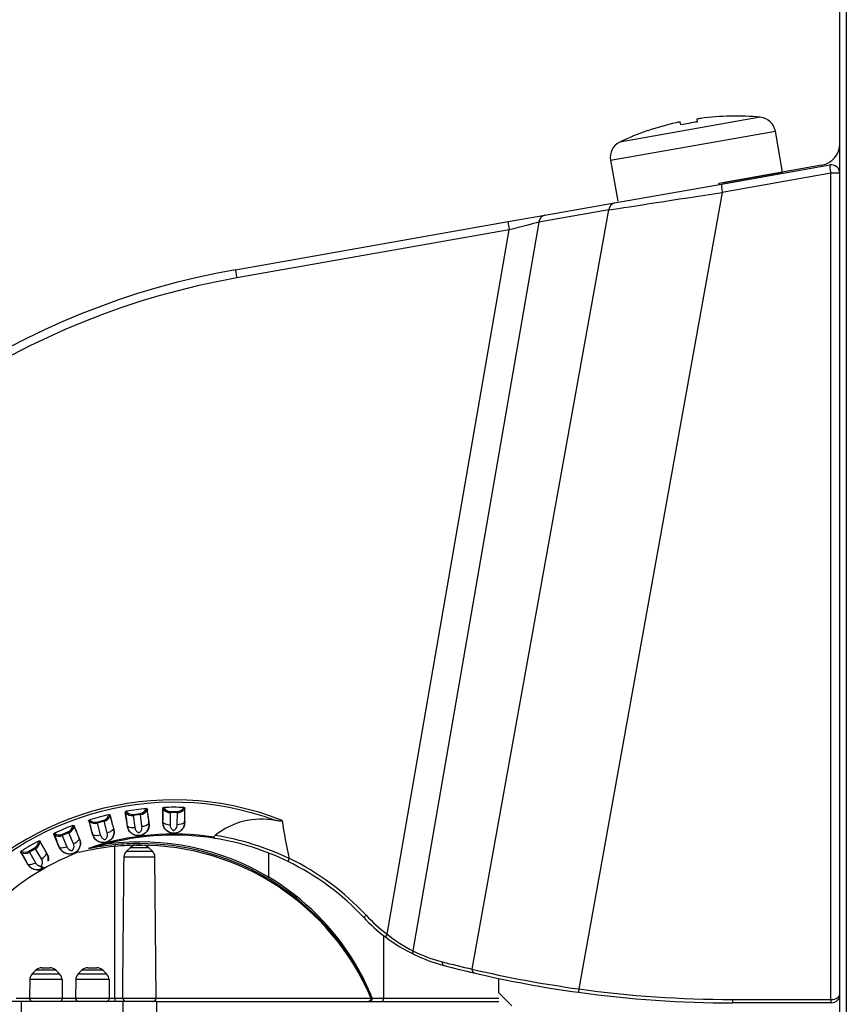
# Model space of a CAD drawing. Units: millimetres. Extents: x 5 to 1169, y 20 to 821.
# Drawn here: x 518 to 567, y 565 to 623 of the extents above; entities that cross this region are included whole.
import ezdxf

# ---------------------------------------------------------------- set-up
doc = ezdxf.new("R2010")
doc.units = ezdxf.units.MM
for name, color, linetype in [('00-3730-0300_WAL', 7, 'Continuous'), ('00-3731-0400_WAL', 7, 'Continuous'), ('00-3786-0200_CAB', 7, 'Continuous'), ('00-3794-0100_WAL', 7, 'Continuous'), ('02-0321-0300_MAI', 7, 'Continuous'), ('CARGOL__DIN7985_', 7, 'Continuous'), ('CARGOL__DIN914_M', 7, 'Continuous'), ('Default', 7, 'Continuous')]:
    doc.layers.add(name, color=color, linetype=linetype)

# ---------------------------------------------------------------- blocks, each defined once
blk = doc.blocks.new('SE2')
at = {"layer": '00-3730-0300_WAL', "color": 7, "linetype": 'Continuous'}
for p, q in [((525.343, 574.607), (525.745, 574.607)), ((524.088, 565.568), (524.089, 574.536)), ((524.089, 574.536), (524.089, 574.537)), ((524.991, 574.462), (524.779, 574.252)), ((526.308, 574.252), (526.097, 574.462)), ((526.529, 565.568), (526.456, 573.901)), ((519.416, 567.222), (519.204, 567.011)), ((519.778, 567.367), (520.245, 567.367)), ((520.61, 567.222), (520.822, 567.011)), ((522.142, 567.222), (521.93, 567.011)), ((522.497, 567.367), (523.029, 567.367)), ((523.386, 567.222), (523.598, 567.011)), ((519.056, 566.661), (519.046, 565.568)), ((520.968, 566.661), (520.974, 565.568)), ((521.782, 566.661), (521.772, 565.568)), ((523.747, 566.661), (523.755, 565.568)), ((546.794, 565.883), (546.794, 566.735)), ((520.377, 565.367), (519.712, 565.367)), ((523.547, 565.367), (521.994, 565.367)), ((524.759, 565.367), (524.582, 565.367)), ((526.329, 565.367), (524.759, 565.367)), ((526.561, 565.367), (526.299, 565.367))]:
    blk.add_line(p, q, dxfattribs=at)
at = {"layer": '00-3730-0300_WAL', "color": 7}
for p, q in [((525.544, 574.709), (525.544, 574.61)), ((525.544, 574.61), (525.544, 574.607)), ((524.779, 574.252), (526.308, 574.252)), ((526.097, 574.462), (524.991, 574.462)), ((533.192, 572.719), (533.192, 574.114)), ((526.456, 573.901), (524.631, 573.901)), ((533.141, 572.633), (533.192, 572.719)), ((539.991, 565.567), (539.991, 569.259)), ((520.61, 567.222), (519.416, 567.222)), ((523.386, 567.222), (522.142, 567.222)), ((520.968, 566.661), (519.056, 566.661)), ((519.204, 567.011), (520.822, 567.011)), ((523.747, 566.661), (521.782, 566.661)), ((521.93, 567.011), (523.598, 567.011)), ((518.262, 565.568), (519.053, 565.568)), ((519.046, 565.568), (520.974, 565.568)), ((520.974, 565.568), (521.773, 565.568)), ((521.772, 565.568), (523.755, 565.568)), ((523.755, 565.568), (524.088, 565.568)), ((524.088, 565.568), (524.559, 565.568)), ((524.559, 565.568), (526.529, 565.568)), ((526.529, 565.568), (539.239, 565.568)), ((539.257, 565.611), (539.31, 565.567)), ((539.31, 565.567), (539.991, 565.567)), ((539.991, 565.567), (546.794, 565.567))]:
    blk.add_line(p, q, dxfattribs=at)
at = {"layer": '00-3730-0300_WAL', "color": 7, "linetype": 'Continuous'}
for centre, radius, start, end in [((525.561, 559.833), 14.876, 95.70976, 101.71011), ((525.561, 559.833), 14.876, 90.06651, 95.70976), ((525.608, 574.711), 1.529, 182.85165, 186.55466), ((525.343, 574.107), 0.5, 90, 134.75), ((525.561, 559.833), 14.876, 31.13982, 90.06651), ((525.745, 574.107), 0.5, 45.25, 90), ((525.131, 573.897), 0.5, 134.75039, 179.5), ((525.956, 573.897), 0.5, 0.5, 45.24961), ((525.534, 559.934), 14.904, 30.85709, 59.07653), ((519.772, 566.858), 0.509, 89.31773, 134.33477), ((520.254, 566.857), 0.509, 45.67203, 91.02986), ((522.496, 566.861), 0.505, 89.84303, 134.50565), ((523.03, 566.858), 0.509, 45.66378, 90.14377), ((526.068, 560.173), 14.266, 22.40352, 31.02311), ((526.331, 560.471), 13.943, 21.43454, 30.6413), ((519.556, 566.656), 0.5, 134.75, 179.5), ((520.467, 566.658), 0.501, 0.3665, 44.92094), ((522.282, 566.656), 0.5, 134.75, 179.5), ((523.246, 566.656), 0.5, 0.52034, 45.26469), ((519.246, 565.567), 0.2, 179.5, 270), ((521.972, 565.567), 0.2, 179.5, 270), ((523.569, 565.567), 0.2, 270, 282.00153), ((526.853, 565.518), 2.766, 178.94919, 183.12946), ((524.759, 565.567), 0.2, 180.70973, 270), ((526.329, 565.567), 0.2, 270, 0.5)]:
    blk.add_arc(centre, radius, start, end, dxfattribs=at)
at = {"layer": '00-3730-0300_WAL', "color": 7}
for centre, radius, start, end in [((525.561, 559.833), 14.976, 59.36391, 97.09734), ((525.561, 559.834), 14.776, 90.06651, 95.7169), ((525.578, 559.762), 14.848, 23.10884, 90.13064), ((525.546, 559.751), 14.858, 95.62859, 103.91635), ((539.186, 565.568), 0.0531, 0.59127, 24.05534), ((539.098, 565.567), 0.165, 0.45622, 15.27004)]:
    blk.add_arc(centre, radius, start, end, dxfattribs=at)
for centre, major_axis, ratio, start_param, end_param in [((538.379, 567.578), (-0.0856, -0.0517), 0.295637, 5.167451, 6.283184), ((539.188, 565.567), (0, 0.2), 0.611757, 3.141593, 4.712389), ((539.17, 565.589), (0.0921, 0.039), 0.302747, -0.931292, -0.472804), ((539.174, 565.567), (0.1, 0.0007), 0.005566, 0.48189, 0.870374), ((539.855, 565.567), (0, 0.2), 0.679869, 3.141593, 4.712389)]:
    blk.add_ellipse(centre, major_axis=major_axis, ratio=ratio, start_param=start_param, end_param=end_param, dxfattribs=at)
at = {"layer": '00-3730-0300_WAL', "color": 7, "linetype": 'Continuous'}
blk.add_open_spline([(524.559, 565.568), (524.583, 568.346), (524.608, 571.124), (524.634, 573.901)], degree=3, dxfattribs=at)
for points, knots in [([(520.974, 565.568), (520.974, 565.505), (520.955, 565.447), (520.901, 565.38), (520.867, 565.367), (520.832, 565.367)], [0, 0, 0, 0, 0.5, 0.5, 1, 1, 1, 1]), ([(523.755, 565.568), (523.755, 565.503), (523.728, 565.446), (523.668, 565.39), (523.64, 565.377), (523.61, 565.371)], [0, 0, 0, 0, 0.5, 0.5, 0.8390515, 0.8390515, 0.8390515, 0.8390515])]:
    blk.add_open_spline(points, degree=3, knots=knots, dxfattribs=at)
at = {"layer": '00-3730-0300_WAL', "color": 7}
for points in [[(539.239, 565.568), (539.239, 565.515), (539.224, 565.463), (539.171, 565.388), (539.133, 565.367), (539.096, 565.367)], [(539.263, 565.568), (539.263, 565.515), (539.245, 565.463), (539.182, 565.388), (539.139, 565.367), (539.096, 565.367)]]:
    blk.add_open_spline(points, degree=3, knots=[0, 0, 0, 0, 0.5, 0.5, 1, 1, 1, 1], dxfattribs=at)
at = {"layer": '00-3731-0400_WAL', "color": 7, "linetype": 'Continuous'}
for p, q in [((559.958, 613.705), (566.368, 614.835)), ((553.643, 612.591), (559.958, 613.705)), ((549.509, 611.862), (553.643, 612.591)), ((547.344, 611.481), (549.509, 611.862)), ((531.231, 608.639), (547.344, 611.481)), ((524.829, 575.734), (524.73, 576.46)), ((526.928, 575.957), (526.925, 576.69)), ((522.777, 575.239), (522.584, 575.946)), ((520.524, 575.157), (520.488, 575.241)), ((519.715, 574.758), (520.072, 574.114)), ((520.807, 574.481), (520.524, 575.157)), ((518.584, 574.105), (518.538, 574.184)), ((518.953, 573.472), (518.584, 574.105)), ((566.433, 565.291), (560.618, 565.291)), ((566.455, 565.291), (566.433, 565.291))]:
    blk.add_line(p, q, dxfattribs=at)
at = {"layer": '00-3731-0400_WAL', "color": 7}
for p, q in [((566.419, 614.343), (560.009, 613.213)), ((566.419, 565.491), (566.419, 614.343)), ((560.009, 613.213), (551.528, 566.111)), ((545.216, 567.28), (553.299, 612.174)), ((553.299, 612.174), (549.166, 611.445)), ((549.166, 611.445), (541.704, 568.36)), ((547.408, 610.992), (531.295, 608.151)), ((540.196, 569.348), (547.408, 610.992)), ((523.73, 576.372), (523.747, 576.415)), ((523.824, 576.367), (523.812, 576.339)), ((524.738, 576.526), (524.718, 576.547)), ((524.767, 576.618), (524.798, 576.584)), ((525.167, 576.435), (525.596, 576.492)), ((525.606, 576.422), (525.178, 576.365)), ((525.178, 576.365), (525.275, 575.655)), ((525.694, 575.727), (525.606, 576.422)), ((525.921, 576.732), (525.945, 576.773)), ((526.014, 576.715), (525.999, 576.689)), ((526.942, 576.754), (526.924, 576.778)), ((526.982, 576.84), (527.008, 576.803)), ((527.354, 576.608), (527.787, 576.608)), ((527.356, 576.537), (527.359, 575.82)), ((527.787, 576.537), (527.356, 576.537)), ((527.784, 575.842), (527.787, 576.537)), ((528.141, 576.804), (528.17, 576.841)), ((528.231, 576.774), (528.213, 576.751)), ((521.604, 575.729), (521.616, 575.774)), ((522.584, 576.013), (522.561, 576.031)), ((522.6, 576.107), (522.636, 576.079)), ((523.02, 575.979), (523.438, 576.091)), ((523.457, 576.023), (523.041, 575.911)), ((523.041, 575.911), (523.229, 575.22)), ((523.635, 575.349), (523.457, 576.023)), ((520.515, 575.223), (520.49, 575.238)), ((520.519, 575.319), (520.558, 575.295)), ((520.952, 575.246), (521.352, 575.412)), ((521.379, 575.347), (520.981, 575.182)), ((521.643, 574.702), (521.379, 575.347)), ((521.698, 575.736), (521.69, 575.707)), ((519.58, 574.813), (519.586, 574.859)), ((519.672, 574.832), (519.668, 574.803)), ((520.981, 575.182), (521.258, 574.522)), ((518.566, 574.169), (518.539, 574.181)), ((518.558, 574.265), (518.6, 574.247)), ((518.997, 574.25), (519.372, 574.467)), ((519.408, 574.406), (519.035, 574.19)), ((519.035, 574.19), (519.395, 573.572)), ((519.754, 573.8), (519.408, 574.406)), ((560.603, 565.491), (566.419, 565.491)), ((566.419, 565.491), (566.455, 565.491)), ((566.455, 565.291), (566.455, 565.491))]:
    blk.add_line(p, q, dxfattribs=at)
at = {"layer": '00-3731-0400_WAL', "color": 7, "linetype": 'Continuous'}
for centre, radius, start, end in [((566.455, 614.343), 0.5, 0, 100), ((539.146, 563.751), 45.58, 100, 147.6068), ((527.611, 559.713), 17.142, 103.02365, 106.99395), ((520.329, 575.415), 3.623, 13.89411, 15.2894), ((473.237, 569.508), 51.96, 7.68877, 7.78928), ((527.582, 559.805), 17.046, 95.51258, 99.50526), ((522.496, 576.236), 3.551, 6.3794, 7.79855), ((508.033, 574.195), 18.156, 5.37067, 7.71016), ((485.084, 576.563), 41.841, 0.17398, 0.29858), ((527.578, 560.076), 16.776, 87.97988, 92.03687), ((510.336, 576.623), 17.895, 357.85557, 0.21332), ((524.805, 576.759), 3.426, 358.85108, 0.31636), ((527.537, 559.935), 16.91, 110.4964, 114.52119), ((462.27, 559.56), 62.5, 15.19907, 15.28281), ((506.575, 571.587), 17.898, 12.85832, 15.21558), ((525.621, 576.505), 0.781, 275.32465, 308.61889), ((532.76, 571.801), 4.353, 78.95991, 128.85543), ((554.557, 578.768), 20.746, 187.46543, 193.77236), ((518.272, 574.301), 3.714, 21.40651, 22.7733), ((505.299, 568.777), 17.813, 20.35246, 22.72069), ((527.575, 559.834), 15.434, 81.07053, 109.06521), ((527.578, 559.833), 15.376, 80.85647, 107.9803), ((523.459, 576.112), 0.783, 282.96857, 316.2258), ((527.552, 559.881), 16.965, 118.00376, 122.01532), ((516.22, 572.824), 3.994, 28.96841, 30.24326), ((527.578, 559.833), 15.376, 63.92444, 80.85647), ((527.575, 559.834), 15.434, 111.3414, 135.55197), ((519.379, 574.497), 0.792, 298.32034, 331.11894), ((527.578, 559.833), 15.376, 43.09042, 63.92444), ((534.395, 573.825), 0.0128, 336.39675, 19.04973), ((546.109, 577.169), 10, 223.09042, 232.95377), ((546.109, 577.169), 10, 232.95377, 244.40989), ((546.109, 577.169), 10, 244.40989, 255.2538), ((560.618, 632.291), 67, 255.2538, 256.82146), ((560.618, 632.291), 67, 256.82146, 262.19133), ((560.618, 632.291), 67, 262.19133, 270), ((566.455, 565.791), 0.5, 270, 0)]:
    blk.add_arc(centre, radius, start, end, dxfattribs=at)
at = {"layer": '00-3731-0400_WAL', "color": 7}
for centre, radius, start, end in [((539.123, 563.756), 45.08, 100, 147.6068), ((527.578, 559.83), 17.461, 68.46672, 143.55112), ((527.584, 559.829), 17.32, 69.69803, 143.55616), ((523.305, 576.521), 0.45, 287.23566, 340.66031), ((506.937, 573.889), 17.996, 5.86817, 8.42474), ((525.12, 576.887), 0.525, 223.46533, 276.38049), ((525.124, 576.86), 0.427, 220.22459, 275.70615), ((525.52, 576.936), 0.45, 279.74167, 333.142), ((525.523, 576.966), 0.551, 278.58975, 329.77079), ((537.706, 577.907), 11.77, 185.93923, 189.84408), ((509.05, 576.463), 17.894, 358.36014, 0.93067), ((527.366, 577.061), 0.525, 215.92098, 268.87768), ((527.367, 577.034), 0.426, 212.68865, 268.21613), ((527.769, 577.058), 0.451, 272.2497, 325.60299), ((527.777, 577.088), 0.551, 271.08683, 322.23696), ((539.782, 576.432), 11.573, 178.42451, 182.36953), ((505.231, 571.063), 18.045, 13.37092, 15.92111), ((522.915, 576.421), 0.526, 230.99854, 283.88432), ((522.923, 576.395), 0.427, 227.74613, 283.20169), ((523.305, 576.552), 0.55, 286.08825, 337.28286), ((535.102, 579.034), 11.607, 193.42591, 197.36271), ((527.361, 576.571), 0.752, 235.63589, 269.86671), ((527.815, 576.62), 0.779, 267.7544, 301.18704), ((503.989, 568.064), 18.01, 20.86529, 23.42057), ((520.789, 575.672), 0.526, 238.56986, 291.38759), ((520.801, 575.647), 0.428, 235.29955, 290.6873), ((521.164, 575.821), 0.45, 294.72774, 348.19414), ((521.159, 575.851), 0.55, 293.58848, 344.80783), ((532.505, 579.841), 11.578, 200.92051, 204.86818), ((523.034, 575.95), 0.756, 250.89963, 284.95372), ((525.177, 576.403), 0.754, 243.28053, 277.42418), ((527.393, 559.093), 16.312, 64.53311, 80.70083), ((519.133, 574.846), 0.448, 302.20494, 355.77447), ((519.125, 574.875), 0.549, 301.08932, 352.38539), ((521.37, 575.436), 0.782, 290.39725, 323.62723), ((518.78, 574.652), 0.528, 246.17601, 298.89441), ((503.222, 564.975), 17.888, 28.3553, 30.92801), ((518.795, 574.629), 0.429, 242.89208, 298.16708), ((519.496, 573.795), 0.658, 348.56023, 28.8742), ((520.967, 575.222), 0.758, 258.58651, 292.52833), ((519.012, 574.23), 0.761, 266.32317, 300.15443), ((519.526, 573.813), 0.658, 211.30022, 287.59136), ((527.569, 559.835), 15.576, 43.09042, 63.95626), ((546.1, 577.17), 9.8, 223.09042, 232.95377), ((545.556, 575.881), 8.45, 230.6284, 242.8792), ((545.937, 577.198), 9.8, 244.40989, 255.2538), ((560.446, 632.321), 66.8, 255.2538, 256.82146), ((561.102, 635.401), 69.948, 256.87328, 262.13289), ((560.603, 632.291), 66.8, 262.19133, 270)]:
    blk.add_arc(centre, radius, start, end, dxfattribs=at)
for centre, major_axis, ratio, start_param, end_param in [((566.455, 614.343), (-0.087, 0.492), 0.070696, 0, 1.556985), ((566.455, 614.343), (0.5, 0), 0.001329, 0, 1.642872), ((560.045, 613.212), (-0.087, 0.492), 0.070696, 0, 1.556985), ((560.604, 613.311), (-8.363, -1.299), 0.000641, 0.508335, 1.499407), ((553.73, 612.099), (-0.087, 0.492), 0.860292, 0, 1.269821), ((549.596, 611.37), (-0.087, 0.492), 0.860292, 0, 1.269821), ((547.431, 610.988), (-0.087, 0.492), 0.043224, 0, 1.554725), ((547.31, 610.967), (2.124, 0.547), 0.000096, 0.508477, 1.52463), ((531.318, 608.147), (-0.087, 0.492), 0.043224, 0, 1.554725), ((523.734, 576.372), (-0.0925, 0.038), 0.017729, 1.530032, 2.583579), ((524.803, 576.584), (-0.0728, -0.0685), 0.029694, 4.742578, 5.761376), ((525.171, 576.435), (-0.0143, 0.099), 0.042677, 1.563392, 2.348803), ((525.6, 576.492), (-0.0118, 0.0993), 0.043859, 1.563908, 2.349318), ((525.926, 576.732), (-0.0867, 0.0498), 0.020708, 1.530702, 2.584804), ((527.013, 576.803), (-0.0812, -0.0584), 0.028311, 4.745663, 5.76368), ((527.358, 576.607), (-0.0013, 0.1), 0.044736, 1.566255, 2.351664), ((527.791, 576.607), (0.0012, 0.1), 0.046126, 1.566802, 2.35221), ((528.146, 576.803), (-0.0794, 0.0608), 0.024451, 1.530531, 2.585643), ((522.64, 576.079), (-0.0632, -0.0775), 0.031315, 4.740024, 5.759334), ((523.025, 575.979), (-0.0271, 0.0963), 0.041529, 1.560624, 2.346034), ((523.443, 576.091), (-0.0247, 0.0969), 0.042721, 1.561124, 2.346534), ((520.561, 575.295), (-0.0525, -0.0851), 0.031853, 4.736057, 5.756588), ((520.956, 575.247), (-0.0394, 0.0919), 0.038941, 1.557974, 2.343383), ((521.356, 575.413), (-0.0371, 0.0928), 0.04058, 1.558446, 2.343854), ((521.608, 575.729), (-0.0967, 0.0256), 0.01444, 1.52995, 2.582693), ((519.584, 574.814), (-0.0992, 0.0126), 0.009766, 1.532114, 2.582979), ((518.603, 574.247), (-0.0408, -0.0913), 0.031289, 4.730919, 5.753314), ((519.001, 574.251), (-0.0511, 0.086), 0.034301, 1.555576, 2.340986), ((519.376, 574.468), (-0.0489, 0.0872), 0.035976, 1.555994, 2.341403), ((538.952, 570.474), (-0.146, -0.137), 0.037073, 4.739827, 6.283185), ((540.205, 569.347), (-0.12, -0.16), 0.04122, 4.733071, 6.283185), ((541.876, 568.33), (-0.086, -0.18), 0.865346, 4.951762, 6.283185), ((543.615, 567.691), (-0.051, -0.193), 0.872704, 4.787159, 6.283185), ((545.388, 567.25), (-0.046, -0.195), 0.873114, 4.763275, 6.283185), ((551.542, 566.111), (-0.027, -0.198), 0.071528, 4.72086, 6.283185), ((560.618, 565.491), (0, -0.2), 0.072013, 4.711063, 6.283185), ((566.433, 565.491), (0, -0.2), 0.072013, 4.711063, 6.283185), ((566.455, 565.791), (-0.5, 0), 0.599468, 1.570796, 3.141593)]:
    blk.add_ellipse(centre, major_axis=major_axis, ratio=ratio, start_param=start_param, end_param=end_param, dxfattribs=at)
at = {"layer": '00-3731-0400_WAL', "color": 7, "linetype": 'Continuous'}
for points, knots in [([(523.747, 576.415), (523.755, 576.417), (523.764, 576.418), (523.772, 576.418), (523.78, 576.418), (523.788, 576.418), (523.796, 576.416), (523.802, 576.414), (523.808, 576.411), (523.813, 576.407), (523.817, 576.404), (523.82, 576.401), (523.823, 576.397), (523.826, 576.392), (523.829, 576.387), (523.823, 576.37)], [0, 0, 0, 0, 0.216738, 0.216738, 0.216738, 0.436773, 0.436773, 0.436773, 0.628845, 0.628845, 0.628845, 0.800937, 0.800937, 0.800937, 1, 1, 1, 1]), ([(524.718, 576.551), (524.707, 576.565), (524.707, 576.571), (524.708, 576.576), (524.71, 576.582), (524.713, 576.588), (524.717, 576.593), (524.721, 576.598), (524.726, 576.602), (524.732, 576.606), (524.738, 576.609), (524.744, 576.611), (524.75, 576.613), (524.755, 576.615), (524.761, 576.617), (524.767, 576.618)], [0, 0, 0, 0, 0.224781, 0.224781, 0.224781, 0.452773, 0.452773, 0.452773, 0.653633, 0.653633, 0.653633, 0.836993, 0.836993, 0.836993, 1, 1, 1, 1]), ([(525.945, 576.773), (525.953, 576.773), (525.961, 576.774), (525.969, 576.773), (525.977, 576.772), (525.985, 576.77), (525.992, 576.767), (525.999, 576.764), (526.004, 576.761), (526.008, 576.757), (526.012, 576.753), (526.015, 576.749), (526.017, 576.745), (526.02, 576.74), (526.021, 576.734), (526.014, 576.718)], [0, 0, 0, 0, 0.216645, 0.216645, 0.216645, 0.436589, 0.436589, 0.436589, 0.628539, 0.628539, 0.628539, 0.800452, 0.800452, 0.800452, 1, 1, 1, 1]), ([(526.924, 576.781), (526.915, 576.796), (526.916, 576.802), (526.918, 576.807), (526.921, 576.813), (526.924, 576.818), (526.929, 576.823), (526.934, 576.827), (526.94, 576.831), (526.946, 576.833), (526.952, 576.836), (526.958, 576.837), (526.964, 576.839), (526.97, 576.84), (526.976, 576.84), (526.982, 576.84)], [0, 0, 0, 0, 0.224932, 0.224932, 0.224932, 0.453071, 0.453071, 0.453071, 0.65411, 0.65411, 0.65411, 0.837723, 0.837723, 0.837723, 1, 1, 1, 1]), ([(528.17, 576.841), (528.178, 576.84), (528.186, 576.839), (528.194, 576.837), (528.202, 576.836), (528.21, 576.833), (528.216, 576.829), (528.222, 576.825), (528.227, 576.821), (528.231, 576.817), (528.234, 576.812), (528.236, 576.808), (528.238, 576.803), (528.24, 576.798), (528.241, 576.793), (528.231, 576.778)], [0, 0, 0, 0, 0.21649, 0.21649, 0.21649, 0.436286, 0.436286, 0.436286, 0.628022, 0.628022, 0.628022, 0.799609, 0.799609, 0.799609, 1, 1, 1, 1]), ([(521.616, 575.774), (521.624, 575.776), (521.632, 575.779), (521.64, 575.78), (521.648, 575.781), (521.656, 575.781), (521.663, 575.78), (521.67, 575.779), (521.676, 575.777), (521.681, 575.775), (521.686, 575.772), (521.69, 575.769), (521.693, 575.765), (521.697, 575.761), (521.7, 575.756), (521.697, 575.739)], [0, 0, 0, 0, 0.216849, 0.216849, 0.216849, 0.43699, 0.43699, 0.43699, 0.629223, 0.629223, 0.629223, 0.801575, 0.801575, 0.801575, 1, 1, 1, 1]), ([(522.56, 576.034), (522.547, 576.047), (522.547, 576.053), (522.547, 576.059), (522.548, 576.065), (522.55, 576.071), (522.554, 576.077), (522.557, 576.082), (522.562, 576.087), (522.567, 576.091), (522.572, 576.095), (522.578, 576.098), (522.584, 576.101), (522.589, 576.104), (522.595, 576.106), (522.6, 576.107)], [0, 0, 0, 0, 0.224692, 0.224692, 0.224692, 0.452597, 0.452597, 0.452597, 0.653343, 0.653343, 0.653343, 0.83653, 0.83653, 0.83653, 1, 1, 1, 1]), ([(526.109, 575.895), (526.12, 575.832), (526.124, 575.686), (526.031, 575.471), (525.858, 575.284), (525.574, 575.159), (525.251, 575.193), (525.028, 575.335), (524.878, 575.522), (524.845, 575.666), (524.838, 575.729)], [0, 0, 0, 0, 0.128846, 0.250255, 0.375395, 0.49976, 0.624089, 0.749139, 0.869758, 1, 1, 1, 1]), ([(528.218, 575.954), (528.221, 575.891), (528.208, 575.745), (528.089, 575.543), (527.894, 575.379), (527.596, 575.289), (527.278, 575.364), (527.074, 575.534), (526.949, 575.74), (526.935, 575.887), (526.937, 575.951)], [0, 0, 0, 0, 0.128783, 0.250274, 0.375422, 0.49979, 0.624076, 0.749131, 0.869683, 1, 1, 1, 1]), ([(533.987, 576.072), (533.988, 576.064), (533.984, 576.054), (533.97, 576.044), (533.961, 576.041), (533.936, 576.036), (533.918, 576.035), (533.866, 576.034), (533.832, 576.037), (533.729, 576.049), (533.661, 576.06), (533.593, 576.073)], [0, 0, 0, 0, 0.0625, 0.0625, 0.125, 0.125, 0.25, 0.25, 0.5, 0.5, 1, 1, 1, 1]), ([(520.488, 575.241), (520.474, 575.252), (520.473, 575.258), (520.473, 575.264), (520.472, 575.27), (520.474, 575.276), (520.477, 575.282), (520.479, 575.288), (520.483, 575.293), (520.488, 575.298), (520.492, 575.303), (520.497, 575.307), (520.503, 575.31), (520.508, 575.314), (520.513, 575.316), (520.519, 575.319)], [0, 0, 0, 0, 0.224496, 0.224496, 0.224496, 0.452212, 0.452212, 0.452212, 0.652694, 0.652694, 0.652694, 0.835466, 0.835466, 0.835466, 1, 1, 1, 1]), ([(524.024, 575.57), (524.043, 575.51), (524.068, 575.365), (524.005, 575.139), (523.859, 574.93), (523.594, 574.767), (523.269, 574.757), (523.028, 574.869), (522.854, 575.035), (522.802, 575.174), (522.787, 575.236)], [0, 0, 0, 0, 0.128775, 0.250251, 0.375393, 0.499776, 0.624099, 0.74914, 0.869766, 1, 1, 1, 1]), ([(529.97, 575.081), (529.965, 575.103), (529.972, 575.123), (529.994, 575.159), (530.011, 575.176), (530.029, 575.19)], [0, 0, 0, 0, 0.5, 0.5, 1, 1, 1, 1]), ([(519.586, 574.859), (519.593, 574.863), (519.601, 574.867), (519.609, 574.869), (519.617, 574.871), (519.625, 574.872), (519.632, 574.872), (519.639, 574.872), (519.645, 574.871), (519.651, 574.869), (519.656, 574.867), (519.66, 574.864), (519.664, 574.861), (519.668, 574.857), (519.672, 574.853), (519.671, 574.835)], [0, 0, 0, 0, 0.217131, 0.217131, 0.217131, 0.437544, 0.437544, 0.437544, 0.630169, 0.630169, 0.630169, 0.803127, 0.803127, 0.803127, 1, 1, 1, 1]), ([(522.001, 574.971), (522.027, 574.914), (522.071, 574.773), (522.038, 574.541), (521.935, 574.344), (521.817, 574.235), (521.766, 574.2)], [0.0006362, 0.0006362, 0.0006362, 0.0006362, 0.1287772, 0.2502386, 0.3753773, 0.452023, 0.452023, 0.452023, 0.452023]), ([(518.538, 574.184), (518.522, 574.193), (518.52, 574.198), (518.519, 574.204), (518.518, 574.21), (518.519, 574.217), (518.521, 574.224), (518.523, 574.229), (518.526, 574.235), (518.53, 574.241), (518.534, 574.246), (518.538, 574.25), (518.543, 574.255), (518.548, 574.259), (518.553, 574.262), (518.558, 574.265)], [0, 0, 0, 0, 0.224158, 0.224158, 0.224158, 0.451543, 0.451543, 0.451543, 0.651602, 0.651602, 0.651602, 0.833753, 0.833753, 0.833753, 1, 1, 1, 1]), ([(520.073, 574.114), (520.106, 574.06), (520.168, 573.927), (520.166, 573.765), (520.15, 573.683), (520.149, 573.678)], [0.0006389, 0.0006389, 0.0006389, 0.0006389, 0.1288041, 0.2502234, 0.2580302, 0.2580302, 0.2580302, 0.2580302]), ([(521.645, 574.135), (521.557, 574.1), (521.352, 574.069), (521.105, 574.146), (520.91, 574.288), (520.841, 574.418), (520.818, 574.478)], [0.508293, 0.508293, 0.508293, 0.508293, 0.6241036, 0.749143, 0.8698205, 0.9993695, 0.9993695, 0.9993695, 0.9993695]), ([(519.852, 573.251), (519.85, 573.25), (519.761, 573.196), (519.552, 573.134), (519.292, 573.179), (519.081, 573.294), (518.995, 573.414), (518.964, 573.47)], [0.4971417, 0.4971417, 0.4971417, 0.4971417, 0.4997293, 0.6241014, 0.7491442, 0.8698942, 0.9993689, 0.9993689, 0.9993689, 0.9993689]), ([(534.336, 573.644), (534.333, 573.645), (534.339, 573.665), (534.365, 573.729), (534.385, 573.774), (534.407, 573.82)], [0, 0, 0, 0, 0.5, 0.5, 1, 1, 1, 1]), ([(519.725, 573.185), (519.729, 573.188), (519.735, 573.193), (519.741, 573.209), (519.745, 573.227), (519.748, 573.257), (519.747, 573.294), (519.743, 573.342), (519.739, 573.37), (519.736, 573.387)], [0, 0, 0, 0, 0.152195, 0.286478, 0.402844, 0.501287, 0.750147, 0.849938, 1, 1, 1, 1])]:
    blk.add_open_spline(points, degree=3, knots=knots, dxfattribs=at)
at = {"layer": '00-3731-0400_WAL', "color": 7}
for points, knots in [([(526.109, 575.895), (526.101, 575.887), (526.101, 575.887), (526.101, 575.887), (526.108, 575.833), (526.108, 575.776), (526.101, 575.721), (526.09, 575.635), (526.06, 575.552), (526.011, 575.473), (525.976, 575.416), (525.929, 575.36), (525.871, 575.312), (525.831, 575.28), (525.785, 575.25), (525.735, 575.227), (525.694, 575.209), (525.649, 575.194), (525.603, 575.185), (525.549, 575.174), (525.492, 575.169), (525.437, 575.173), (525.402, 575.175), (525.367, 575.18), (525.333, 575.188), (525.307, 575.194), (525.282, 575.202), (525.257, 575.211), (525.221, 575.225), (525.187, 575.241), (525.156, 575.259), (525.131, 575.274), (525.108, 575.29), (525.087, 575.306), (525.034, 575.348), (524.99, 575.396), (524.955, 575.447), (524.896, 575.532), (524.861, 575.627), (524.848, 575.724), (524.848, 575.724), (524.848, 575.724), (524.838, 575.729)], [0, 0, 0, 0, 0.000025, 0.000025, 0.000025, 0.095784, 0.095784, 0.095784, 0.245429, 0.245429, 0.245429, 0.35287, 0.35287, 0.35287, 0.426034, 0.426034, 0.426034, 0.485386, 0.485386, 0.485386, 0.554404, 0.554404, 0.554404, 0.598802, 0.598802, 0.598802, 0.633797, 0.633797, 0.633797, 0.685533, 0.685533, 0.685533, 0.726708, 0.726708, 0.726708, 0.828192, 0.828192, 0.828192, 0.999975, 0.999975, 0.999975, 1, 1, 1, 1]), ([(528.218, 575.954), (528.209, 575.948), (528.209, 575.948), (528.209, 575.948), (528.209, 575.917), (528.207, 575.886), (528.203, 575.856), (528.192, 575.776), (528.166, 575.697), (528.124, 575.626), (528.088, 575.565), (528.039, 575.506), (527.977, 575.455), (527.933, 575.418), (527.881, 575.385), (527.824, 575.36), (527.785, 575.343), (527.742, 575.329), (527.697, 575.321), (527.651, 575.312), (527.602, 575.308), (527.553, 575.31), (527.503, 575.312), (527.453, 575.32), (527.407, 575.333), (527.375, 575.343), (527.343, 575.354), (527.314, 575.368), (527.27, 575.388), (527.229, 575.414), (527.193, 575.441), (527.167, 575.462), (527.142, 575.483), (527.12, 575.506), (527.076, 575.553), (527.041, 575.604), (527.015, 575.657), (526.968, 575.749), (526.946, 575.847), (526.945, 575.945), (526.945, 575.945), (526.945, 575.945), (526.937, 575.951)], [0, 0, 0, 0, 0.000025, 0.000025, 0.000025, 0.053196, 0.053196, 0.053196, 0.192874, 0.192874, 0.192874, 0.312561, 0.312561, 0.312561, 0.397809, 0.397809, 0.397809, 0.455913, 0.455913, 0.455913, 0.516151, 0.516151, 0.516151, 0.577605, 0.577605, 0.577605, 0.620024, 0.620024, 0.620024, 0.684765, 0.684765, 0.684765, 0.73264, 0.73264, 0.73264, 0.829362, 0.829362, 0.829362, 0.999975, 0.999975, 0.999975, 1, 1, 1, 1]), ([(527.359, 575.82), (527.359, 575.756), (527.374, 575.692), (527.404, 575.632), (527.418, 575.603), (527.436, 575.575), (527.46, 575.55), (527.47, 575.539), (527.48, 575.53), (527.492, 575.52), (527.504, 575.511), (527.517, 575.502), (527.532, 575.495), (527.537, 575.493), (527.543, 575.49), (527.549, 575.489), (527.552, 575.488), (527.555, 575.487), (527.557, 575.487), (527.562, 575.487), (527.566, 575.487), (527.57, 575.488), (527.578, 575.49), (527.586, 575.492), (527.593, 575.495), (527.614, 575.505), (527.633, 575.518), (527.649, 575.532), (527.685, 575.563), (527.712, 575.599), (527.734, 575.635), (527.761, 575.679), (527.775, 575.727), (527.781, 575.774), (527.783, 575.797), (527.784, 575.819), (527.784, 575.842)], [0, 0, 0, 0, 0.241598, 0.241598, 0.241598, 0.356259, 0.356259, 0.356259, 0.402169, 0.402169, 0.402169, 0.449307, 0.449307, 0.449307, 0.466145, 0.466145, 0.466145, 0.474021, 0.474021, 0.474021, 0.485641, 0.485641, 0.485641, 0.50765, 0.50765, 0.50765, 0.577525, 0.577525, 0.577525, 0.730883, 0.730883, 0.730883, 0.914621, 0.914621, 0.914621, 1, 1, 1, 1]), ([(524.024, 575.57), (524.017, 575.562), (524.017, 575.562), (524.017, 575.562), (524.02, 575.549), (524.023, 575.535), (524.026, 575.522), (524.043, 575.443), (524.045, 575.36), (524.03, 575.28), (524.015, 575.203), (523.985, 575.126), (523.938, 575.051), (523.906, 575.001), (523.865, 574.952), (523.815, 574.909), (523.782, 574.881), (523.744, 574.854), (523.702, 574.833), (523.659, 574.81), (523.61, 574.791), (523.56, 574.779), (523.504, 574.765), (523.445, 574.759), (523.39, 574.761), (523.36, 574.762), (523.331, 574.765), (523.302, 574.77), (523.23, 574.783), (523.163, 574.808), (523.106, 574.839), (523.017, 574.888), (522.945, 574.955), (522.893, 575.029), (522.848, 575.092), (522.816, 575.16), (522.797, 575.232), (522.797, 575.232), (522.797, 575.232), (522.787, 575.236)], [0, 0, 0, 0, 0.000025, 0.000025, 0.000025, 0.023844, 0.023844, 0.023844, 0.162547, 0.162547, 0.162547, 0.29602, 0.29602, 0.29602, 0.385724, 0.385724, 0.385724, 0.445984, 0.445984, 0.445984, 0.509571, 0.509571, 0.509571, 0.581186, 0.581186, 0.581186, 0.618847, 0.618847, 0.618847, 0.716726, 0.716726, 0.716726, 0.870594, 0.870594, 0.870594, 0.999975, 0.999975, 0.999975, 1, 1, 1, 1]), ([(523.229, 575.22), (523.242, 575.173), (523.263, 575.128), (523.292, 575.087), (523.321, 575.046), (523.358, 575.007), (523.408, 574.979), (523.429, 574.967), (523.453, 574.957), (523.479, 574.952), (523.485, 574.951), (523.49, 574.951), (523.496, 574.95), (523.5, 574.95), (523.504, 574.95), (523.508, 574.951), (523.513, 574.952), (523.518, 574.954), (523.523, 574.957), (523.531, 574.961), (523.538, 574.967), (523.545, 574.972), (523.565, 574.99), (523.58, 575.01), (523.592, 575.031), (523.62, 575.075), (523.638, 575.122), (523.647, 575.169), (523.657, 575.22), (523.653, 575.27), (523.642, 575.319), (523.64, 575.329), (523.637, 575.339), (523.635, 575.349)], [0, 0, 0, 0, 0.186892, 0.186892, 0.186892, 0.375269, 0.375269, 0.375269, 0.454294, 0.454294, 0.454294, 0.470195, 0.470195, 0.470195, 0.48086, 0.48086, 0.48086, 0.495306, 0.495306, 0.495306, 0.520731, 0.520731, 0.520731, 0.599665, 0.599665, 0.599665, 0.772465, 0.772465, 0.772465, 0.960888, 0.960888, 0.960888, 1, 1, 1, 1]), ([(525.275, 575.655), (525.283, 575.592), (525.306, 575.53), (525.344, 575.475), (525.362, 575.447), (525.385, 575.421), (525.413, 575.398), (525.423, 575.391), (525.433, 575.384), (525.444, 575.377), (525.455, 575.37), (525.467, 575.364), (525.48, 575.36), (525.485, 575.357), (525.492, 575.355), (525.498, 575.354), (525.502, 575.353), (525.506, 575.352), (525.511, 575.352), (525.514, 575.351), (525.518, 575.352), (525.521, 575.353), (525.527, 575.354), (525.532, 575.356), (525.537, 575.358), (525.55, 575.364), (525.562, 575.373), (525.573, 575.382), (525.602, 575.406), (525.623, 575.435), (525.641, 575.464), (525.67, 575.512), (525.69, 575.563), (525.696, 575.614), (525.7, 575.651), (525.699, 575.69), (525.694, 575.727)], [0, 0, 0, 0, 0.241059, 0.241059, 0.241059, 0.359176, 0.359176, 0.359176, 0.398406, 0.398406, 0.398406, 0.438186, 0.438186, 0.438186, 0.456253, 0.456253, 0.456253, 0.468043, 0.468043, 0.468043, 0.477752, 0.477752, 0.477752, 0.493057, 0.493057, 0.493057, 0.536386, 0.536386, 0.536386, 0.656804, 0.656804, 0.656804, 0.854535, 0.854535, 0.854535, 1, 1, 1, 1]), ([(519.668, 574.803), (519.724, 574.706), (519.779, 574.609), (519.834, 574.512), (519.873, 574.444), (519.912, 574.377), (519.951, 574.309), (519.979, 574.258), (520.008, 574.208), (520.037, 574.158), (520.047, 574.14), (520.057, 574.122), (520.072, 574.114)], [0, 0, 0, 0, 0.415756, 0.415756, 0.415756, 0.707878, 0.707878, 0.707878, 0.924026, 0.924026, 0.924026, 1, 1, 1, 1]), ([(521.258, 574.522), (521.279, 574.47), (521.312, 574.422), (521.354, 574.382), (521.378, 574.358), (521.407, 574.336), (521.44, 574.319), (521.458, 574.309), (521.479, 574.301), (521.501, 574.296), (521.51, 574.294), (521.52, 574.292), (521.529, 574.291), (521.538, 574.29), (521.546, 574.289), (521.555, 574.29), (521.559, 574.29), (521.564, 574.29), (521.568, 574.291), (521.572, 574.292), (521.575, 574.294), (521.578, 574.296), (521.584, 574.299), (521.588, 574.303), (521.593, 574.308), (521.607, 574.321), (521.618, 574.336), (521.627, 574.351), (521.651, 574.391), (521.664, 574.434), (521.673, 574.476), (521.682, 574.521), (521.682, 574.565), (521.673, 574.607), (521.667, 574.64), (521.656, 574.672), (521.643, 574.702)], [0, 0, 0, 0, 0.211144, 0.211144, 0.211144, 0.334671, 0.334671, 0.334671, 0.403899, 0.403899, 0.403899, 0.432876, 0.432876, 0.432876, 0.457451, 0.457451, 0.457451, 0.469282, 0.469282, 0.469282, 0.479159, 0.479159, 0.479159, 0.497006, 0.497006, 0.497006, 0.553389, 0.553389, 0.553389, 0.707153, 0.707153, 0.707153, 0.871301, 0.871301, 0.871301, 1, 1, 1, 1]), ([(521.994, 574.963), (522.012, 574.919), (522.026, 574.873), (522.035, 574.825), (522.048, 574.753), (522.048, 574.677), (522.034, 574.602), (522.019, 574.529), (521.991, 574.451), (521.946, 574.379), (521.917, 574.333), (521.881, 574.288), (521.838, 574.248), (521.807, 574.219), (521.771, 574.192), (521.733, 574.17), (521.701, 574.151), (521.666, 574.135), (521.63, 574.122)], [0.0000248, 0.0000248, 0.0000248, 0.0000248, 0.0822626, 0.0822626, 0.0822626, 0.2095246, 0.2095246, 0.2095246, 0.334191, 0.334191, 0.334191, 0.4130737, 0.4130737, 0.4130737, 0.4696176, 0.4696176, 0.4696176, 0.5169985, 0.5169985, 0.5169985, 0.5169985]), ([(521.409, 574.084), (521.389, 574.085), (521.369, 574.086), (521.349, 574.088), (521.322, 574.091), (521.294, 574.095), (521.268, 574.102), (521.218, 574.113), (521.171, 574.131), (521.129, 574.152), (521.071, 574.182), (521.019, 574.219), (520.976, 574.261), (520.911, 574.323), (520.861, 574.397), (520.828, 574.476)], [0.6118648, 0.6118648, 0.6118648, 0.6118648, 0.6384095, 0.6384095, 0.6384095, 0.6761091, 0.6761091, 0.6761091, 0.7494148, 0.7494148, 0.7494148, 0.8499756, 0.8499756, 0.8499756, 0.9999752, 0.9999752, 0.9999752, 0.9999752]), ([(519.395, 573.572), (519.399, 573.565), (519.404, 573.557), (519.409, 573.55), (519.411, 573.546), (519.414, 573.543), (519.416, 573.539), (519.419, 573.535), (519.422, 573.532), (519.425, 573.528), (519.43, 573.521), (519.436, 573.514), (519.442, 573.507), (519.445, 573.503), (519.448, 573.5), (519.452, 573.497), (519.455, 573.493), (519.458, 573.49), (519.461, 573.487), (519.468, 573.48), (519.475, 573.474), (519.482, 573.468), (519.485, 573.465), (519.489, 573.462), (519.492, 573.459), (519.496, 573.456), (519.5, 573.453), (519.504, 573.45), (519.511, 573.444), (519.519, 573.439), (519.527, 573.433), (519.531, 573.431), (519.535, 573.428), (519.539, 573.426), (519.543, 573.423), (519.547, 573.421), (519.552, 573.418), (519.556, 573.416), (519.56, 573.413), (519.565, 573.411), (519.569, 573.409), (519.573, 573.407), (519.578, 573.405), (519.583, 573.403), (519.587, 573.401), (519.592, 573.399), (519.597, 573.397), (519.601, 573.395), (519.606, 573.394), (519.609, 573.393), (519.611, 573.392), (519.614, 573.391), (519.618, 573.39), (519.624, 573.388), (519.629, 573.387), (519.631, 573.387), (519.634, 573.386), (519.636, 573.386), (519.642, 573.384), (519.647, 573.384), (519.652, 573.383), (519.655, 573.382), (519.658, 573.382), (519.66, 573.382), (519.663, 573.381), (519.666, 573.381), (519.669, 573.381), (519.674, 573.381), (519.68, 573.38), (519.685, 573.38), (519.688, 573.38), (519.691, 573.38), (519.694, 573.38), (519.697, 573.38), (519.7, 573.38), (519.703, 573.381), (519.705, 573.381), (519.708, 573.381), (519.711, 573.381), (519.713, 573.381), (519.714, 573.382), (519.716, 573.382), (519.718, 573.382), (519.721, 573.383), (519.724, 573.383), (519.726, 573.384), (519.727, 573.384), (519.729, 573.384), (519.73, 573.385), (519.732, 573.385), (519.733, 573.386), (519.734, 573.386), (519.735, 573.386), (519.736, 573.387)], [0, 0, 0, 0, 0.069236, 0.069236, 0.069236, 0.105326, 0.105326, 0.105326, 0.141413, 0.141413, 0.141413, 0.213603, 0.213603, 0.213603, 0.249673, 0.249673, 0.249673, 0.285737, 0.285737, 0.285737, 0.35787, 0.35787, 0.35787, 0.393905, 0.393905, 0.393905, 0.429927, 0.429927, 0.429927, 0.501972, 0.501972, 0.501972, 0.537947, 0.537947, 0.537947, 0.573904, 0.573904, 0.573904, 0.609837, 0.609837, 0.609837, 0.645746, 0.645746, 0.645746, 0.681625, 0.681625, 0.681625, 0.717474, 0.717474, 0.717474, 0.735371, 0.735371, 0.735371, 0.771145, 0.771145, 0.771145, 0.788999, 0.788999, 0.788999, 0.824689, 0.824689, 0.824689, 0.842499, 0.842499, 0.842499, 0.860294, 0.860294, 0.860294, 0.89587, 0.89587, 0.89587, 0.913612, 0.913612, 0.913612, 0.931335, 0.931335, 0.931335, 0.949039, 0.949039, 0.949039, 0.957876, 0.957876, 0.957876, 0.975553, 0.975553, 0.975553, 0.984369, 0.984369, 0.984369, 0.993182, 0.993182, 0.993182, 1, 1, 1, 1]), ([(519.736, 573.387), (519.741, 573.39), (519.745, 573.393), (519.749, 573.397), (519.752, 573.401), (519.755, 573.404), (519.758, 573.408), (519.761, 573.412), (519.764, 573.416), (519.766, 573.42), (519.769, 573.424), (519.771, 573.428), (519.773, 573.432), (519.778, 573.44), (519.782, 573.448), (519.785, 573.456), (519.789, 573.464), (519.792, 573.473), (519.794, 573.481), (519.797, 573.489), (519.799, 573.497), (519.801, 573.506), (519.803, 573.514), (519.805, 573.522), (519.806, 573.53), (519.809, 573.547), (519.811, 573.563), (519.812, 573.579), (519.813, 573.587), (519.813, 573.595), (519.813, 573.603), (519.813, 573.619), (519.812, 573.635), (519.809, 573.65), (519.808, 573.658), (519.807, 573.665), (519.805, 573.673), (519.804, 573.681), (519.802, 573.688), (519.8, 573.695), (519.796, 573.71), (519.79, 573.724), (519.785, 573.739), (519.779, 573.753), (519.772, 573.766), (519.765, 573.78), (519.762, 573.786), (519.758, 573.793), (519.754, 573.8)], [0, 0, 0, 0, 0.028778, 0.028778, 0.028778, 0.056137, 0.056137, 0.056137, 0.083515, 0.083515, 0.083515, 0.110933, 0.110933, 0.110933, 0.166008, 0.166008, 0.166008, 0.221182, 0.221182, 0.221182, 0.27645, 0.27645, 0.27645, 0.331797, 0.331797, 0.331797, 0.442825, 0.442825, 0.442825, 0.498338, 0.498338, 0.498338, 0.609775, 0.609775, 0.609775, 0.665435, 0.665435, 0.665435, 0.721124, 0.721124, 0.721124, 0.832704, 0.832704, 0.832704, 0.944264, 0.944264, 0.944264, 1, 1, 1, 1]), ([(519.909, 573.283), (519.897, 573.276), (519.875, 573.283), (519.831, 573.309), (519.814, 573.321), (519.778, 573.35), (519.758, 573.367), (519.736, 573.387)], [0, 0, 0, 0, 0.5, 0.5, 0.75, 0.75, 1, 1, 1, 1])]:
    blk.add_open_spline(points, degree=3, knots=knots, dxfattribs=at)
at = {"layer": '00-3731-0400_WAL', "color": 7, "linetype": 'Continuous'}
blk.add_open_spline([(530.021, 575.014), (529.999, 575.017), (529.981, 575.041), (529.97, 575.081)], degree=3, dxfattribs=at)
at = {"layer": '00-3786-0200_CAB', "color": 7, "linetype": 'Continuous'}
for p, q in [((566.955, 554.702), (566.955, 632.702)), ((565.881, 614.811), (559.812, 613.741))]:
    blk.add_line(p, q, dxfattribs=at)
at = {"layer": '00-3786-0200_CAB', "color": 7}
blk.add_line((559.822, 613.681), (559.812, 613.741), dxfattribs=at)
at = {"layer": '00-3786-0200_CAB', "color": 7, "linetype": 'Continuous'}
blk.add_arc((565.655, 616.091), 1.3, 280, 0, dxfattribs=at)
at = {"layer": '00-3794-0100_WAL', "color": 7, "linetype": 'Continuous'}
for p, q in [((518.555, 565.367), (509.335, 565.367)), ((519.712, 565.367), (518.555, 565.367)), ((521.994, 565.367), (520.377, 565.367)), ((524.561, 565.367), (523.547, 565.367)), ((524.561, 565.367), (524.561, 560.367)), ((524.582, 565.367), (524.561, 565.367)), ((526.561, 565.367), (526.535, 565.367)), ((526.561, 565.367), (546.794, 565.367)), ((526.561, 565.367), (526.561, 560.367))]:
    blk.add_line(p, q, dxfattribs=at)
at = {"layer": '00-3794-0100_WAL', "color": 7}
blk.add_line((518.555, 565.367), (518.555, 560.367), dxfattribs=at)
at = {"layer": '02-0321-0300_MAI', "color": 7, "linetype": 'Continuous'}
blk.add_line((567.338, 632.702), (567.338, 554.702), dxfattribs=at)
at = {"layer": '02-0321-0300_MAI', "color": 7}
blk.add_line((567.34, 632.702), (567.34, 554.702), dxfattribs=at)
at = {"layer": 'CARGOL__DIN7985_', "color": 7, "linetype": 'Continuous'}
for p, q in [((560.477, 617.714), (560.475, 617.722)), ((557.552, 617.198), (557.521, 617.373)), ((558.496, 617.545), (558.527, 617.37)), ((555.6, 616.862), (555.602, 616.854)), ((563.573, 614.404), (563.146, 616.83)), ((553.396, 615.111), (553.824, 612.685)), ((560.005, 613.775), (563.573, 614.404))]:
    blk.add_line(p, q, dxfattribs=at)
at = {"layer": 'CARGOL__DIN7985_', "color": 7}
for p, q in [((562.256, 617.652), (553.951, 616.187)), ((553.396, 615.111), (563.146, 616.83))]:
    blk.add_line(p, q, dxfattribs=at)
at = {"layer": 'CARGOL__DIN7985_', "color": 7, "linetype": 'Continuous'}
for centre, radius, start, end in [((560.748, 601.924), 15.792, 90.98329, 97.29606), ((560.748, 601.924), 15.8, 84.5206, 90.98775), ((560.748, 601.924), 15.792, 102.70394, 109.01671), ((558.767, 609.584), 7.888, 99.09204, 100.90796), ((560.748, 601.924), 15.605, 98.18223, 101.81777), ((559.989, 609.799), 7.888, 99.09204, 100.90796), ((562.161, 616.656), 1, 10, 84.5206), ((560.748, 601.924), 15.8, 109.01225, 115.4794), ((554.381, 615.284), 1, 115.4794, 190)]:
    blk.add_arc(centre, radius, start, end, dxfattribs=at)
at = {"layer": 'CARGOL__DIN914_M', "color": 7, "linetype": 'Continuous'}
blk.add_line((547.561, 565.117), (546.794, 565.883), dxfattribs=at)

msp = doc.modelspace()

# ---------------------------------------------------------------- block references
at = {"layer": 'Default'}
msp.add_blockref('SE2', (0, 0), dxfattribs=at)

doc.saveas('drawing.dxf')
